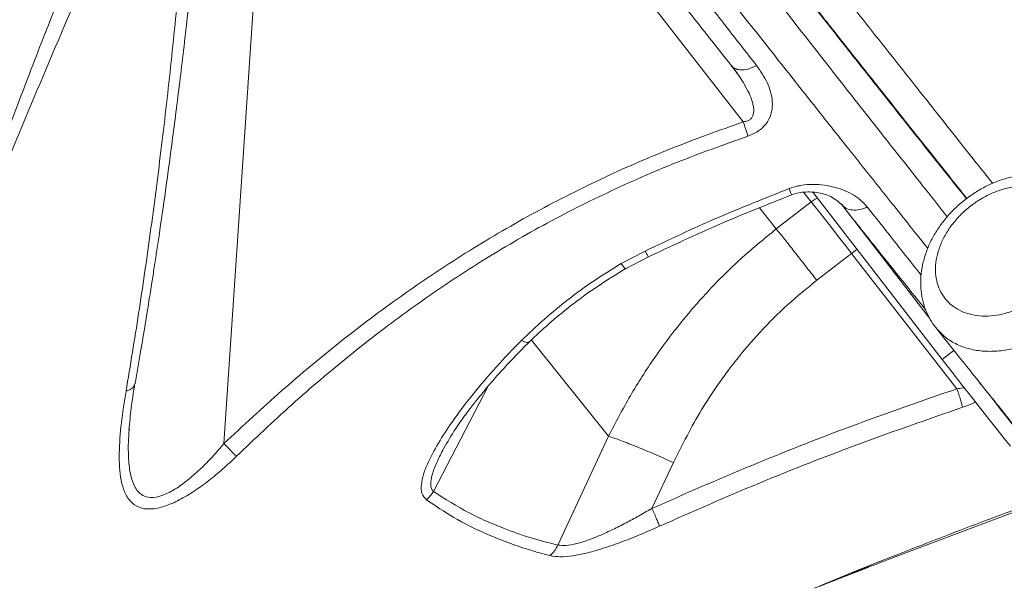
# Model space of a CAD drawing. Units: millimetres. Extents: x -11660 to 18423, y -2077 to 9633.
# Drawn here: x 550 to 744, y 6631 to 6742 of the extents above; entities that cross this region are included whole.
import ezdxf

# ---------------------------------------------------------------- set-up
doc = ezdxf.new("R2010")
doc.units = ezdxf.units.MM

msp = doc.modelspace()

# ---------------------------------------------------------------- linework, layer by layer
at = {"color": 7, "linetype": 'Continuous', "lineweight": 15}
for p, q in [((620.42, 6814.78), (692.53, 6722)), ((598.25, 6776.43), (590.38, 6658.69)), ((731.68, 6675.27), (706.26, 6708.09)), ((699.04, 6700.94), (705.89, 6706.24)), ((711.78, 6705.84), (712.25, 6705.44)), ((729.17, 6683.41), (711.83, 6705.8)), ((668.54, 6694.13), (673.23, 6696.58)), ((669.34, 6693.08), (673.87, 6695.43)), ((706.99, 6690.83), (713.84, 6696.13)), ((713.84, 6696.13), (734.57, 6669.5)), ((731.68, 6675.27), (734.05, 6677.11)), ((571.71, 6661.44), (571.75, 6662.09)), ((666.02, 6660.15), (656.05, 6638.73)), ((633.37, 6657.33), (633.37, 6657.31)), ((678.78, 6654.98), (674.57, 6645.95)), ((721.04, 6635.89), (751.98, 6647.57)), ((717.21, 6634.4), (713.86, 6633.1)), ((713.9, 6633.13), (717.25, 6634.43)), ((713.98, 6633.32), (716.74, 6634.44)), ((714.05, 6633.31), (716.79, 6634.42)), ((716.74, 6634.44), (719.67, 6635.61)), ((716.8, 6634.46), (719.7, 6635.62)), ((717.25, 6634.43), (717.75, 6634.63)), ((717.73, 6634.62), (721.04, 6635.89)), ((719.73, 6635.63), (719.75, 6635.63)), ((706.56, 6630.24), (713.98, 6633.32)), ((713.86, 6633.1), (707.58, 6630.63)), ((707.68, 6630.67), (713.9, 6633.13))]:
    msp.add_line(p, q, dxfattribs=at)
at = {"color": 8, "linetype": 'Continuous', "lineweight": 15}
for p, q in [((705.89, 6706.24), (704.36, 6708.16)), ((695.74, 6705.06), (699.04, 6700.94)), ((650.87, 6679.08), (666.02, 6660.15)), ((642.37, 6670.02), (631.59, 6649.28)), ((719.67, 6635.61), (719.69, 6635.61)), ((719.75, 6635.63), (719.76, 6635.63)), ((713.86, 6633.1), (713.86, 6633.24))]:
    msp.add_line(p, q, dxfattribs=at)
at = {"color": 8, "linetype": 'Continuous', "lineweight": 15, "flags": 128}
for points in [[(705.89, 6706.24), (706.71, 6706.78), (707.11, 6706.98)], [(713.84, 6696.13), (714.62, 6696.72), (714.91, 6696.93)], [(716.8, 6634.46), (716.8, 6634.44), (716.74, 6634.44)]]:
    msp.add_lwpolyline(points, dxfattribs=at)
at = {"color": 7, "linetype": 'Continuous', "lineweight": 15, "flags": 128}
for points in [[(705.89, 6706.24), (706.65, 6705.28), (707.5, 6704.22), (708.42, 6703.05), (709.41, 6701.79), (710.46, 6700.46), (711.55, 6699.07), (712.68, 6697.62), (713.84, 6696.13)], [(745.1, 6658.17), (743.88, 6659.69), (742.48, 6661.45), (740.93, 6663.42), (739.23, 6665.58), (737.43, 6667.88), (735.55, 6670.29), (733.62, 6672.77), (731.68, 6675.27)], [(747.47, 6660.01), (746.25, 6661.53), (744.86, 6663.29), (743.3, 6665.26), (741.6, 6667.42), (739.8, 6669.72), (738.36, 6671.57)], [(719.67, 6635.61), (719.7, 6635.62), (719.73, 6635.63)]]:
    msp.add_lwpolyline(points, dxfattribs=at)
at = {"color": 7, "linetype": 'Continuous', "lineweight": 15}
for points, knots in [([(563.51, 6905.68), (562.7, 6905.49), (556.61, 6904.04), (545.57, 6901.4), (530.72, 6897.84), (516.88, 6894.49), (504.03, 6891.35), (492.2, 6888.43), (481.39, 6885.72), (471.58, 6883.23), (462.78, 6880.97), (455, 6878.95), (448.22, 6877.17), (442.37, 6875.62), (437.49, 6874.31), (433.6, 6873.27), (430.69, 6872.48), (428.26, 6871.82), (425.79, 6871.15), (422.22, 6870.17), (417.41, 6868.84), (411.32, 6867.14), (403.7, 6864.98), (394.43, 6862.32), (383.51, 6859.1), (372.06, 6855.65), (357.46, 6851.11), (340.13, 6845.5), (320.29, 6838.7), (300.87, 6831.66), (281.22, 6824.24), (261.17, 6816.45), (244.99, 6809.96), (233.15, 6805.12), (225.84, 6802.09), (219.28, 6799.35), (213.54, 6796.92), (208.6, 6794.82), (204.24, 6792.95), (199.87, 6791.06), (195.37, 6789.1), (190.5, 6786.97), (185.47, 6784.75), (180.03, 6782.33), (174.79, 6779.98), (169.83, 6777.73), (165.32, 6775.68), (161.05, 6773.71), (157.31, 6771.98), (154.24, 6770.55), (151.83, 6769.43), (149.6, 6768.38), (147.14, 6767.22), (144.03, 6765.75), (140.34, 6763.99), (136.39, 6762.1), (132.22, 6760.08), (127.9, 6757.98), (123.16, 6755.66), (118.07, 6753.14), (113.39, 6750.8), (109.52, 6748.85), (106.82, 6747.47), (104.75, 6746.42), (103.01, 6745.53), (100.75, 6744.37), (97.74, 6742.81), (93.84, 6740.79), (89.35, 6738.44), (84.22, 6735.72), (78.41, 6732.6), (73.19, 6729.76), (68.97, 6727.44), (66.16, 6725.88), (63.96, 6724.65), (62.26, 6723.7), (60.33, 6722.61), (57.8, 6721.18), (54.55, 6719.33), (50.95, 6717.26), (46.97, 6714.95), (42.5, 6712.32), (37.51, 6709.35), (33.05, 6706.64), (29.44, 6704.43), (27.02, 6702.93), (25.13, 6701.75), (23.66, 6700.83), (22.38, 6700.03), (21.07, 6699.2), (18.91, 6697.83), (15.75, 6695.81), (11.47, 6693.03), (6.66, 6689.85), (2.48, 6687.03), (-0.96, 6684.67), (-3.46, 6682.95), (-5.75, 6681.34), (-7.69, 6679.97), (-9.2, 6678.89), (-10.42, 6678.03), (-11.72, 6677.09), (-13.31, 6675.94), (-15.28, 6674.49), (-17.46, 6672.88), (-19.89, 6671.06), (-22.63, 6668.98), (-25.7, 6666.62), (-29.06, 6663.99), (-32.4, 6661.31), (-35.53, 6658.75), (-38.3, 6656.45), (-40.78, 6654.35), (-42.94, 6652.49), (-44.89, 6650.79), (-46.82, 6649.08), (-48.94, 6647.18), (-51.47, 6644.87), (-54.1, 6642.41), (-56.61, 6640.02), (-58.85, 6637.84), (-61.06, 6635.64), (-63.28, 6633.38), (-65.42, 6631.16), (-67.29, 6629.18), (-68.94, 6627.39), (-70.45, 6625.73), (-71.97, 6624.02), (-73.76, 6621.97), (-75.82, 6619.56), (-78.02, 6616.91), (-80.15, 6614.26), (-82.19, 6611.63), (-84.18, 6608.97), (-86.11, 6606.29), (-87.9, 6603.69), (-89.48, 6601.29), (-90.73, 6599.31), (-91.81, 6597.54), (-92.82, 6595.85), (-93.84, 6594.06), (-94.8, 6592.33), (-95.62, 6590.77), (-96.42, 6589.2), (-97.28, 6587.45), (-98.27, 6585.34), (-99.28, 6583.03), (-100.17, 6580.82), (-100.87, 6578.97), (-101.43, 6577.41), (-101.89, 6576.06), (-102.37, 6574.59), (-102.93, 6572.81), (-103.54, 6570.73), (-104.04, 6568.97), (-104.33, 6567.92), (-104.41, 6567.65)], [0, 0, 0, 0, 0.002399, 0.018052, 0.032734, 0.046439, 0.059163, 0.070902, 0.081654, 0.091417, 0.100189, 0.107967, 0.114751, 0.120537, 0.125554, 0.129459, 0.132251, 0.13433, 0.136789, 0.139692, 0.14513, 0.151326, 0.158169, 0.168348, 0.179689, 0.191786, 0.203862, 0.225331, 0.246698, 0.268008, 0.289647, 0.313125, 0.337064, 0.346576, 0.355466, 0.363415, 0.370423, 0.376491, 0.381619, 0.386548, 0.392715, 0.398453, 0.404838, 0.411748, 0.419184, 0.424924, 0.430942, 0.436733, 0.441657, 0.445712, 0.448895, 0.451236, 0.454594, 0.458751, 0.463709, 0.469494, 0.474808, 0.480743, 0.487302, 0.494484, 0.502088, 0.507106, 0.510978, 0.513703, 0.515995, 0.518533, 0.52347, 0.529135, 0.535665, 0.543323, 0.552115, 0.562045, 0.567365, 0.571777, 0.575248, 0.577778, 0.579832, 0.58446, 0.589895, 0.595537, 0.602033, 0.609493, 0.61792, 0.627313, 0.63251, 0.636786, 0.640134, 0.642553, 0.644652, 0.647005, 0.649611, 0.656331, 0.664289, 0.673357, 0.68351, 0.688422, 0.69355, 0.698299, 0.70221, 0.705283, 0.707534, 0.709624, 0.713254, 0.717327, 0.721845, 0.726888, 0.732719, 0.739358, 0.746804, 0.754922, 0.761876, 0.768213, 0.773925, 0.778997, 0.783428, 0.787839, 0.792972, 0.798828, 0.806367, 0.812658, 0.817787, 0.823342, 0.829819, 0.835574, 0.840852, 0.845626, 0.849896, 0.854323, 0.859512, 0.866582, 0.873916, 0.881143, 0.888279, 0.895505, 0.902693, 0.909708, 0.915934, 0.92131, 0.924928, 0.929034, 0.933555, 0.937679, 0.941187, 0.944321, 0.948172, 0.952872, 0.958339, 0.963358, 0.96752, 0.970835, 0.973822, 0.977966, 0.983271, 0.989738, 0.997371, 1, 1, 1, 1]), ([(563.68, 6904.91), (562.7, 6903.48), (560.07, 6899.66), (556.01, 6893.68), (551.69, 6887.24), (547.94, 6881.57), (544.77, 6876.71), (542.17, 6872.67), (540.12, 6869.48), (538.55, 6867.01), (537.18, 6864.84), (535.53, 6862.24), (533.38, 6858.8), (530.84, 6854.74), (528.27, 6850.59), (525.87, 6846.72), (523.39, 6842.7), (520.81, 6838.52), (518.01, 6833.97), (515.41, 6829.74), (512.98, 6825.82), (511.25, 6823.04), (510.14, 6821.28), (509.49, 6820.25), (509.11, 6819.65), (509.15, 6819.7), (508.66, 6818.96), (507.88, 6817.78), (506.95, 6816.38), (505.45, 6814.11), (503.04, 6810.47), (499.84, 6805.51), (496.22, 6799.82), (492.41, 6793.68), (488.64, 6787.46), (485.15, 6781.54), (482.15, 6776.35), (479.3, 6771.29), (476.25, 6765.73), (473.19, 6759.99), (470.42, 6754.67), (468.19, 6750.32), (466.24, 6746.46), (464.32, 6742.63), (462.22, 6738.38), (459.77, 6733.33), (457.17, 6727.92), (454.35, 6721.96), (451.78, 6716.45), (449.26, 6711.01), (446.85, 6705.74), (444.24, 6699.96), (441.31, 6693.38), (438.77, 6687.53), (436.75, 6682.77), (435.36, 6679.44), (434.17, 6676.54), (433.06, 6673.83), (431.92, 6671), (430.47, 6667.33), (428.75, 6662.89), (426.87, 6657.9), (425.3, 6653.59), (424.01, 6649.95), (422.85, 6646.63), (421.59, 6642.9), (420.18, 6638.62), (418.7, 6633.96), (417.39, 6629.67), (416.35, 6626.14), (415.6, 6623.52), (414.92, 6621.12), (414.22, 6618.55), (413.41, 6615.51), (412.55, 6612.11), (411.72, 6608.7), (411, 6605.61), (410.39, 6602.81), (409.78, 6599.95), (409.15, 6596.8), (408.54, 6593.53), (408.05, 6590.71), (407.68, 6588.49), (407.37, 6586.55), (407.03, 6584.31), (406.62, 6581.44), (406.14, 6577.88), (405.6, 6573.62), (405.05, 6569.09), (404.68, 6565.98), (404.51, 6564.53)], [0, 0, 0, 0, 0.012793, 0.034152, 0.053177, 0.069835, 0.084083, 0.095877, 0.105178, 0.111956, 0.117426, 0.124057, 0.134437, 0.147089, 0.159023, 0.170128, 0.180413, 0.193654, 0.206087, 0.219113, 0.231231, 0.240362, 0.244363, 0.247739, 0.251193, 0.254592, 0.257651, 0.261153, 0.265479, 0.269998, 0.281096, 0.297228, 0.314197, 0.331817, 0.351982, 0.369591, 0.384354, 0.397953, 0.414158, 0.433113, 0.448167, 0.460732, 0.471062, 0.481735, 0.493844, 0.507502, 0.524596, 0.53939, 0.556923, 0.570441, 0.584138, 0.600751, 0.61897, 0.638963, 0.650465, 0.659925, 0.667501, 0.67509, 0.683209, 0.69195, 0.707026, 0.722289, 0.736184, 0.74538, 0.75487, 0.766014, 0.778819, 0.793286, 0.807859, 0.817331, 0.825016, 0.831384, 0.838967, 0.84814, 0.858777, 0.869635, 0.878878, 0.886598, 0.894798, 0.904297, 0.914481, 0.923497, 0.928944, 0.933904, 0.940308, 0.948811, 0.959419, 0.972141, 0.98699, 1, 1, 1, 1]), ([(625.03, 6848.72), (628.11, 6844.77), (634.15, 6837.01), (642.95, 6825.74), (651.33, 6815.02), (659.26, 6804.87), (666.74, 6795.32), (674.2, 6785.81), (681.56, 6776.44), (688.74, 6767.3), (695.32, 6758.94), (701.32, 6751.33), (706.96, 6744.18), (712.22, 6737.53), (717.06, 6731.42), (721.4, 6725.94), (725.43, 6720.86), (730.56, 6714.41), (734.15, 6709.91), (736.52, 6706.94)], [0, 0, 0, 0, 0.071607, 0.140808, 0.207497, 0.271586, 0.333004, 0.391695, 0.458436, 0.521158, 0.580045, 0.635228, 0.686721, 0.739922, 0.788341, 0.831988, 0.874153, 0.916808, 1, 1, 1, 1]), ([(626.44, 6822.34), (629.53, 6818.28), (635.71, 6810.17), (644.83, 6798.25), (653.78, 6786.56), (662.54, 6775.17), (671.09, 6764.08), (679.39, 6753.35), (687.45, 6742.96), (692.57, 6736.38), (695.13, 6733.1)], [0, 0, 0, 0, 0.124923, 0.250022, 0.375108, 0.500025, 0.624938, 0.750019, 0.875104, 1, 1, 1, 1]), ([(621.78, 6820.26), (624.87, 6816.3), (631.04, 6808.39), (640.12, 6796.77), (649.04, 6785.37), (657.77, 6774.25), (666.27, 6763.41), (674.53, 6752.92), (682.53, 6742.76), (687.61, 6736.32), (690.15, 6733.11)], [0, 0, 0, 0, 0.124927, 0.249995, 0.375015, 0.499992, 0.625019, 0.749997, 0.875064, 1, 1, 1, 1]), ([(571.11, 6669.01), (571.95, 6674.08), (573.63, 6684.24), (575.91, 6700.06), (578.01, 6716.24), (579.91, 6732.77), (581.63, 6749.58), (582.6, 6760.99), (583.09, 6766.69)], [0, 0, 0, 0, 0.1666585, 0.3333852, 0.4999895, 0.6666321, 0.8333834, 1, 1, 1, 1]), ([(572.88, 6670.47), (573.25, 6672.57), (573.93, 6676.46), (574.84, 6681.91), (575.57, 6686.45), (576.16, 6690.17), (576.66, 6693.4), (577.13, 6696.47), (577.88, 6701.46), (578.88, 6708.42), (579.95, 6716.31), (580.84, 6723.19), (581.59, 6729.14), (582.34, 6735.33), (582.92, 6740.35), (583.32, 6743.95), (583.54, 6745.92), (583.74, 6747.72), (583.96, 6749.78), (584.26, 6752.59), (584.67, 6756.5), (585.18, 6761.54), (585.55, 6765.29), (585.75, 6767.35)], [0, 0, 0, 0, 0.069826, 0.129295, 0.178388, 0.217092, 0.249214, 0.281723, 0.314765, 0.407408, 0.50022, 0.559278, 0.618685, 0.681395, 0.74701, 0.769698, 0.789365, 0.80601, 0.823213, 0.850877, 0.889573, 0.939289, 1, 1, 1, 1]), ([(695.13, 6733.1), (694.58, 6732.82), (693.46, 6732.28), (691.97, 6732.16), (690.82, 6732.44), (690.38, 6732.88), (690.15, 6733.11)], [0, 0, 0, 0, 0.279725, 0.559437, 0.779708, 1, 1, 1, 1]), ([(690.15, 6733.11), (690.6, 6732.53), (691.42, 6731.45), (692.54, 6729.74), (693.46, 6728.11), (694.08, 6726.7), (694.41, 6725.64), (694.61, 6724.63), (694.62, 6723.67), (694.27, 6722.84), (693.82, 6722.38), (693.22, 6722.08), (692.77, 6722.03), (692.53, 6722)], [0, 0, 0, 0, 0.161004, 0.299534, 0.453579, 0.581755, 0.649427, 0.708781, 0.818224, 0.865511, 0.908958, 0.952539, 1, 1, 1, 1]), ([(695.13, 6733.1), (695.9, 6731.99), (697.06, 6730.34), (697.97, 6727.9), (698.33, 6725.98), (698.22, 6724), (697.57, 6722.33), (696.63, 6721.12), (695.72, 6720.31), (694.65, 6719.65), (693.85, 6719.34), (693.45, 6719.19)], [0, 0, 0, 0, 0.251429, 0.377564, 0.503352, 0.628881, 0.753548, 0.8155, 0.877287, 0.938772, 1, 1, 1, 1]), ([(690.55, 6732.72), (690.7, 6732.51), (691, 6732.09), (691.28, 6731.63), (691.42, 6731.41)], [0, 0, 0, 0, 0.50479, 1, 1, 1, 1]), ([(692.53, 6722), (687.78, 6720.3), (678.26, 6716.9), (664.37, 6710.81), (650.84, 6703.95), (637.78, 6696.27), (625.18, 6687.85), (613.17, 6678.79), (601.53, 6669.09), (594.15, 6662.2), (590.38, 6658.69)], [0, 0, 0, 0, 0.124944, 0.250116, 0.375263, 0.500177, 0.625038, 0.750029, 0.872566, 1, 1, 1, 1]), ([(693.45, 6719.19), (693.3, 6719.66), (693.03, 6720.5), (692.68, 6721.54), (692.53, 6722)], [0, 0, 0, 0, 0.559457, 1, 1, 1, 1]), ([(693.45, 6719.19), (688.75, 6717.51), (679.34, 6714.17), (665.62, 6708.13), (652.27, 6701.33), (639.4, 6693.69), (627, 6685.31), (615.12, 6676.2), (603.68, 6666.52), (596.44, 6659.64), (592.82, 6656.2)], [0, 0, 0, 0, 0.125015, 0.250161, 0.375221, 0.500026, 0.624802, 0.749769, 0.874897, 1, 1, 1, 1]), ([(760.57, 6707.67), (760.23, 6707.97), (759.4, 6708.73), (757.88, 6709.74), (756, 6710.65), (753.97, 6711.3), (751.81, 6711.67), (749.57, 6711.77), (747.25, 6711.58), (744.91, 6711.11), (742.58, 6710.37), (740.3, 6709.37), (738.11, 6708.12), (736.05, 6706.65), (734.14, 6704.98), (732.41, 6703.12), (730.9, 6701.11), (729.62, 6698.98), (728.62, 6696.75), (727.9, 6694.46), (727.48, 6692.15), (727.39, 6689.86), (727.62, 6687.65), (728.16, 6685.53), (729.01, 6683.6), (729.79, 6682.24), (730.36, 6681.6), (730.46, 6681.49)], [0, 0, 0, 0, 0.026081, 0.065328, 0.105265, 0.145512, 0.185884, 0.227478, 0.269002, 0.31132, 0.353984, 0.396309, 0.439291, 0.481957, 0.524631, 0.567816, 0.610579, 0.653788, 0.697201, 0.740089, 0.78355, 0.825944, 0.868288, 0.910023, 0.950507, 0.990961, 1, 1, 1, 1]), ([(673.24, 6696.58), (677.89, 6698.78), (687.19, 6703.18), (696.76, 6706.96), (701.54, 6708.86)], [0, 0, 0, 0, 0.499908, 1, 1, 1, 1]), ([(701.54, 6708.86), (701.92, 6708.99), (702.69, 6709.26), (704.28, 6709.6), (706.27, 6709.76), (708.54, 6709.6), (710.67, 6709.15), (712.6, 6708.47), (714.32, 6707.58), (715.81, 6706.52), (716.56, 6705.68), (716.94, 6705.26)], [0, 0, 0, 0, 0.060423, 0.123252, 0.246707, 0.371346, 0.496432, 0.621973, 0.747976, 0.874048, 1, 1, 1, 1]), ([(702.01, 6707.62), (702.4, 6707.75), (703.23, 6708.03), (705.09, 6708.28), (707.53, 6708.12), (710.25, 6707.25), (711.54, 6706.02), (712.21, 6705.39)], [0, 0, 0, 0, 0.086632, 0.187143, 0.426556, 0.704728, 1, 1, 1, 1]), ([(755.89, 6705.68), (755.61, 6706.03), (754.93, 6706.86), (753.55, 6707.91), (751.78, 6708.76), (749.76, 6709.26), (747.61, 6709.4), (745.33, 6709.18), (743.03, 6708.6), (740.74, 6707.67), (738.57, 6706.44), (736.52, 6704.92), (734.71, 6703.17), (733.14, 6701.22), (731.89, 6699.16), (730.98, 6697), (730.44, 6694.85), (730.29, 6692.73), (730.52, 6690.73), (731.14, 6688.89), (732.2, 6687.13), (733.68, 6685.7), (735.5, 6684.65), (737.42, 6684.02), (739.54, 6683.74), (741.77, 6683.82), (744.08, 6684.27), (746.37, 6685.07), (748.61, 6686.19), (750.7, 6687.6), (752.61, 6689.28), (754.27, 6691.15), (755.65, 6693.19), (756.69, 6695.31), (757.37, 6697.48), (757.67, 6699.61), (757.57, 6701.67), (757.08, 6703.77), (756.32, 6705), (755.89, 6705.68)], [0, 0, 0, 0, 0.019358, 0.045831, 0.07307, 0.099527, 0.12675, 0.153202, 0.180421, 0.206871, 0.234088, 0.260542, 0.287764, 0.314227, 0.341459, 0.367931, 0.395172, 0.421648, 0.448893, 0.475369, 0.502614, 0.536114, 0.56258, 0.589812, 0.616269, 0.643493, 0.669945, 0.697163, 0.723615, 0.750834, 0.777291, 0.804516, 0.830981, 0.858214, 0.884687, 0.911929, 0.938407, 0.965653, 1, 1, 1, 1]), ([(673.7, 6695.35), (678.37, 6697.55), (687.7, 6701.95), (697.29, 6705.75), (702.09, 6707.65)], [0, 0, 0, 0, 0.499876, 1, 1, 1, 1]), ([(711.78, 6705.84), (714.18, 6702.82), (718.99, 6696.8), (724.5, 6689.91), (727.46, 6686.24), (728.43, 6685.03)], [0, 0, 0, 0, 0.401127, 0.801958, 1, 1, 1, 1]), ([(699.04, 6700.94), (696.8, 6699.11), (692.29, 6695.46), (686.08, 6689.31), (680.31, 6682.73), (675.02, 6675.65), (670.19, 6668.15), (667.42, 6662.83), (666.02, 6660.15)], [0, 0, 0, 0, 0.1639162, 0.3285435, 0.4943147, 0.6602232, 0.8286583, 1, 1, 1, 1]), ([(648.91, 6679), (650.37, 6680.4), (653.29, 6683.19), (658.09, 6687.11), (663.14, 6690.81), (666.74, 6693.02), (668.54, 6694.13)], [0, 0, 0, 0, 0.249096, 0.497808, 0.748568, 1, 1, 1, 1]), ([(650.51, 6678.75), (651.73, 6679.9), (654.3, 6682.34), (658.69, 6685.94), (663.77, 6689.67), (667.56, 6691.99), (669.54, 6693.19)], [0, 0, 0, 0, 0.212433, 0.449995, 0.712544, 1, 1, 1, 1]), ([(668.54, 6694.13), (668.7, 6693.9), (669, 6693.44), (669.27, 6693.11), (669.32, 6693.12), (669.35, 6693.12)], [0, 0, 0, 0, 0.366136, 0.732393, 1, 1, 1, 1]), ([(678.78, 6654.98), (680.55, 6658.49), (684.05, 6665.44), (690.01, 6673.91), (695.79, 6680.69), (701.14, 6686.06), (705.05, 6689.24), (706.99, 6690.83)], [0, 0, 0, 0, 0.256431, 0.507413, 0.672516, 0.836612, 1, 1, 1, 1]), ([(730.41, 6681.51), (732.31, 6679.12), (736.38, 6674.02), (742, 6667.01), (747.3, 6660.42), (751.95, 6654.67), (755.99, 6649.68), (759.49, 6645.39), (762.65, 6641.54), (765.45, 6638.15), (767.88, 6635.23), (769.86, 6632.87), (771.46, 6631), (772.73, 6629.52), (774.03, 6628.02), (775.46, 6626.41), (777.26, 6624.5), (778.59, 6623.2), (779.8, 6622.18), (780.73, 6621.46), (781.85, 6620.7), (783.04, 6620.01), (784.44, 6619.32), (785.85, 6618.74), (787.63, 6618.18), (789.74, 6617.75), (792.14, 6617.53), (794.75, 6617.63), (797.44, 6618.09), (800.09, 6618.94), (802.61, 6620.14), (804.94, 6621.69), (807.02, 6623.54), (808.83, 6625.66), (810.34, 6628.02), (811.49, 6630.56), (812.28, 6633.19), (812.68, 6635.75), (812.75, 6638), (812.58, 6640.44), (812.08, 6642.89), (811.42, 6644.85), (811.12, 6645.54), (811, 6645.8)], [0, 0, 0, 0, 0.052941, 0.112999, 0.169891, 0.223615, 0.27417, 0.321555, 0.36577, 0.413342, 0.456594, 0.495524, 0.530128, 0.560405, 0.586352, 0.632718, 0.679748, 0.727601, 0.744116, 0.758455, 0.770769, 0.781448, 0.78737, 0.794256, 0.802205, 0.811236, 0.820846, 0.830931, 0.841465, 0.852025, 0.862543, 0.873034, 0.883541, 0.894066, 0.904636, 0.915304, 0.926083, 0.936399, 0.945869, 0.954752, 0.972053, 0.989571, 1, 1, 1, 1]), ([(630.2, 6647.65), (629.85, 6648.04), (629.14, 6648.83), (629.13, 6650.64), (629.57, 6652.58), (630.61, 6655.3), (632.49, 6658.78), (635.49, 6663.41), (639.32, 6668.44), (643.88, 6673.83), (647.23, 6677.28), (648.91, 6679)], [0, 0, 0, 0, 0.062701, 0.125746, 0.188808, 0.25161, 0.377162, 0.502065, 0.668321, 0.83451, 1, 1, 1, 1]), ([(633.36, 6657.3), (634.08, 6658.57), (635.35, 6660.82), (637.53, 6663.92), (639.1, 6666), (640.3, 6667.51), (641.42, 6668.89), (642.95, 6670.73), (644.98, 6673.03), (647.52, 6675.77), (649.46, 6677.71), (650.51, 6678.75)], [0, 0, 0, 0, 0.177366, 0.314678, 0.419061, 0.462597, 0.524482, 0.609217, 0.716865, 0.847295, 1, 1, 1, 1]), ([(571.69, 6661.39), (571.82, 6662.82), (572.08, 6665.7), (572.55, 6668.67), (572.78, 6670.17)], [0, 0, 0, 0, 0.494389, 1, 1, 1, 1]), ([(734.57, 6669.5), (727.65, 6667.09), (713.98, 6662.32), (693.96, 6654.48), (680.99, 6648.77), (674.57, 6645.95)], [0, 0, 0, 0, 0.340797, 0.674007, 1, 1, 1, 1]), ([(735.68, 6665.84), (735.63, 6666.03), (735.53, 6666.41), (735.27, 6667.29), (734.95, 6668.33), (734.7, 6669.11), (734.57, 6669.5)], [0, 0, 0, 0, 0.250003, 0.5, 0.749997, 1, 1, 1, 1]), ([(592.82, 6656.2), (591.94, 6655.36), (590.18, 6653.69), (587.4, 6651.39), (584.52, 6649.29), (581.58, 6647.53), (578.65, 6646.26), (575.9, 6645.69), (573.59, 6646.03), (571.88, 6647.25), (570.76, 6649.13), (570.1, 6651.43), (569.79, 6654.02), (569.74, 6657.74), (570.11, 6662.71), (570.78, 6666.91), (571.11, 6669.01)], [0, 0, 0, 0, 0.061927, 0.123826, 0.185271, 0.246701, 0.307975, 0.369482, 0.431373, 0.493868, 0.556919, 0.620201, 0.683452, 0.746886, 0.873476, 1, 1, 1, 1]), ([(735.68, 6665.84), (728.97, 6663.51), (715.53, 6658.84), (695.64, 6651.07), (682.6, 6645.33), (676.07, 6642.46)], [0, 0, 0, 0, 0.333017, 0.666273, 1, 1, 1, 1]), ([(592.82, 6656.2), (592.44, 6656.58), (591.75, 6657.27), (590.8, 6658.25), (590.38, 6658.69)], [0, 0, 0, 0, 0.559164, 1, 1, 1, 1]), ([(631.59, 6649.28), (631.44, 6649.45), (631.12, 6649.81), (631.01, 6650.63), (631.1, 6651.58), (631.45, 6653.03), (632.19, 6654.98), (633, 6656.58), (633.41, 6657.39)], [0, 0, 0, 0, 0.107023, 0.220362, 0.337324, 0.466447, 0.72823, 1, 1, 1, 1]), ([(656.05, 6638.73), (654.21, 6639.21), (650.58, 6640.15), (646.42, 6641.61), (643.44, 6642.82), (641.53, 6643.65), (639.93, 6644.41), (636.52, 6646.11), (633.89, 6647.8), (631.59, 6649.28)], [0, 0, 0, 0, 0.21005, 0.414298, 0.493025, 0.570928, 0.648027, 0.69297, 1, 1, 1, 1]), ([(654.51, 6636.66), (653.73, 6636.87), (652.18, 6637.27), (649.94, 6637.95), (647.78, 6638.67), (645.71, 6639.42), (643.72, 6640.2), (640.29, 6641.67), (635.68, 6643.95), (631.97, 6646.46), (630.2, 6647.65)], [0, 0, 0, 0, 0.089253, 0.176031, 0.260383, 0.342356, 0.421992, 0.499336, 0.761194, 1, 1, 1, 1]), ([(674.57, 6645.95), (673.7, 6645.44), (672.02, 6644.47), (669.45, 6643.08), (666.96, 6641.82), (664.71, 6640.79), (662.82, 6640.01), (661.24, 6639.44), (659.5, 6638.93), (657.65, 6638.56), (656.57, 6638.68), (656.05, 6638.73)], [0, 0, 0, 0, 0.137201, 0.262476, 0.397584, 0.518742, 0.607876, 0.690068, 0.765855, 0.888397, 1, 1, 1, 1]), ([(676.07, 6642.46), (676, 6642.64), (675.86, 6643), (675.5, 6643.84), (675.07, 6644.84), (674.74, 6645.58), (674.57, 6645.95)], [0, 0, 0, 0, 0.250003, 0.5, 0.749997, 1, 1, 1, 1]), ([(719.73, 6635.63), (724.91, 6637.67), (735.27, 6641.74), (745.7, 6645.62), (750.91, 6647.56)], [0, 0, 0, 0, 0.499997, 1, 1, 1, 1]), ([(676.07, 6642.46), (674.77, 6641.88), (672.19, 6640.74), (668.31, 6639.21), (664.79, 6638.01), (661.66, 6637.13), (658.97, 6636.59), (656.46, 6636.34), (655.16, 6636.55), (654.51, 6636.66)], [0, 0, 0, 0, 0.168892, 0.333147, 0.498353, 0.623151, 0.748327, 0.873712, 1, 1, 1, 1]), ([(719.69, 6635.61), (719.7, 6635.59), (719.71, 6635.58), (719.7, 6635.62), (719.7, 6635.64)], [0, 0, 0, 0, 0.70735, 1, 1, 1, 1])]:
    msp.add_open_spline(points, degree=3, knots=knots, dxfattribs=at)
at = {"color": 8, "linetype": 'Continuous', "lineweight": 15}
for points, knots in [([(736.44, 6706.88), (734.31, 6709.54), (729.9, 6715.07), (722.61, 6724.24), (714.75, 6734.15), (706.46, 6744.64), (697.79, 6755.63), (688.76, 6767.1), (679.41, 6779), (669.77, 6791.29), (659.88, 6803.93), (649.78, 6816.86), (639.5, 6830.04), (629.08, 6843.4), (622.07, 6852.43), (618.56, 6856.93)], [0, 0, 0, 0, 0.0721914, 0.1494803, 0.2267993, 0.3041245, 0.3814538, 0.4587606, 0.5360745, 0.6133475, 0.6907146, 0.7680323, 0.8453724, 0.9227405, 1, 1, 1, 1]), ([(732.66, 6703.32), (731.02, 6705.39), (727.09, 6710.36), (720.28, 6718.99), (712.37, 6729.06), (704.02, 6739.72), (695.29, 6750.9), (686.21, 6762.57), (676.81, 6774.69), (667.12, 6787.21), (657.19, 6800.09), (647.05, 6813.28), (636.74, 6826.72), (626.3, 6840.37), (619.27, 6849.59), (615.75, 6854.2)], [0, 0, 0, 0, 0.0558539, 0.134501, 0.213154, 0.2918148, 0.3704812, 0.4491517, 0.5278273, 0.6065091, 0.6851985, 0.7638938, 0.8425921, 0.9212927, 1, 1, 1, 1]), ([(629.5, 6851.16), (633.59, 6846.02), (641.78, 6835.73), (653.86, 6820.56), (665.71, 6805.65), (677.25, 6791.12), (688.4, 6777.06), (699.14, 6763.5), (709.44, 6750.5), (719.28, 6738.07), (728.57, 6726.33), (736.01, 6716.93), (740.15, 6711.72), (741.6, 6709.89)], [0, 0, 0, 0, 0.0945058, 0.1893918, 0.2844584, 0.3794976, 0.4742635, 0.5687021, 0.6633354, 0.7583596, 0.8535408, 0.9486536, 1, 1, 1, 1]), ([(537.19, 6691.39), (537.67, 6692.72), (539.01, 6696.43), (541.23, 6702.5), (543.78, 6709.42), (546.51, 6716.72), (549.36, 6724.27), (552.35, 6732.07), (555.06, 6739.07), (557.5, 6745.28), (559.72, 6750.89), (561.97, 6756.52), (564.28, 6762.21), (566.58, 6767.83), (569.82, 6775.61), (574.03, 6785.48), (578.08, 6794.58), (580.86, 6800.59), (582.32, 6803.7), (583.82, 6806.82), (585.38, 6810.01), (586.94, 6813.15), (588.46, 6816.13), (589.88, 6818.83), (591.26, 6821.37), (592.66, 6823.86), (594, 6826.13), (595.35, 6828.36), (596.74, 6830.6), (598.08, 6832.73), (599.43, 6834.83), (600.74, 6836.83), (602.2, 6839.08), (603.67, 6841.33), (605.14, 6843.61), (606.58, 6845.87), (607.52, 6847.39), (607.99, 6848.14)], [0, 0, 0, 0, 0.024703, 0.069076, 0.112819, 0.153534, 0.205065, 0.253444, 0.299046, 0.335706, 0.369546, 0.403961, 0.441096, 0.476309, 0.5096, 0.587431, 0.662773, 0.682651, 0.702455, 0.722519, 0.742706, 0.764309, 0.783396, 0.800841, 0.817257, 0.833662, 0.850436, 0.863183, 0.879106, 0.896122, 0.906993, 0.922469, 0.937643, 0.953601, 0.968938, 0.984743, 1, 1, 1, 1]), ([(728.84, 6697.11), (727.83, 6698.38), (725.65, 6701.1), (721.24, 6706.63), (715.57, 6713.77), (708.64, 6722.49), (701.51, 6731.5), (694.2, 6740.75), (686.74, 6750.22), (679.15, 6759.86), (670.81, 6770.47), (661.67, 6782.11), (651.72, 6794.82), (641.6, 6807.77), (631.29, 6820.97), (620.78, 6834.45), (613.67, 6843.6), (610.1, 6848.18)], [0, 0, 0, 0, 0.034665, 0.074546, 0.144038, 0.212329, 0.279435, 0.345416, 0.410322, 0.474198, 0.53708, 0.615097, 0.69221, 0.768469, 0.845262, 0.922421, 1, 1, 1, 1]), ([(519.62, 6638.46), (522.38, 6646.6), (528.17, 6663.73), (537.46, 6688.36), (547.05, 6712.49), (556.53, 6735.27), (566.36, 6757.96), (576.53, 6780.54), (587.13, 6802.96), (598.4, 6825.13), (607.05, 6839.3), (611.38, 6846.4)], [0, 0, 0, 0, 0.114642, 0.241148, 0.34956, 0.457935, 0.566269, 0.674547, 0.782822, 0.891245, 1, 1, 1, 1]), ([(701.54, 6708.86), (701.65, 6708.59), (701.87, 6708.06), (702.05, 6707.67), (702.06, 6707.69), (702.07, 6707.69)], [0, 0, 0, 0, 0.383438, 0.767034, 1, 1, 1, 1]), ([(761.65, 6706.44), (761.75, 6706.32), (762.57, 6705.41), (763.49, 6703.52), (764.22, 6700.75), (764.35, 6698.01), (763.97, 6695.14), (763.08, 6692.26), (761.69, 6689.4), (759.88, 6686.7), (757.66, 6684.18), (755.13, 6681.95), (752.32, 6680.05), (749.36, 6678.56), (746.28, 6677.49), (743.22, 6676.9), (740.22, 6676.79), (737.4, 6677.16), (734.82, 6678.02), (732.37, 6679.39), (731.1, 6680.77), (730.42, 6681.52)], [0, 0, 0, 0, 0.009513, 0.078065, 0.130912, 0.185292, 0.238132, 0.292505, 0.34533, 0.399688, 0.452498, 0.50684, 0.559639, 0.61397, 0.666768, 0.721097, 0.773904, 0.828242, 0.881063, 0.935416, 1, 1, 1, 1]), ([(712.25, 6705.44), (712.4, 6705.29), (712.85, 6704.87), (713.97, 6704.6), (715.45, 6704.63), (716.44, 6705.05), (716.94, 6705.26)], [0, 0, 0, 0, 0.1427935, 0.4285216, 0.7142498, 1, 1, 1, 1]), ([(716.94, 6705.26), (719.35, 6702.2), (723.06, 6697.49), (726.37, 6693.32), (727.53, 6691.86)], [0, 0, 0, 0, 0.65015, 1, 1, 1, 1]), ([(673.24, 6696.58), (673.37, 6696.33), (673.63, 6695.82), (673.83, 6695.45), (673.84, 6695.47), (673.85, 6695.47)], [0, 0, 0, 0, 0.384391, 0.768946, 1, 1, 1, 1]), ([(648.91, 6679), (649.11, 6678.9), (649.52, 6678.7), (650, 6678.6), (650.34, 6678.61), (650.45, 6678.72), (650.5, 6678.77)], [0, 0, 0, 0, 0.274642, 0.549314, 0.823947, 1, 1, 1, 1]), ([(571.11, 6669.01), (571.45, 6669.13), (572.13, 6669.39), (572.75, 6669.91), (572.75, 6670.32), (572.75, 6670.49)], [0, 0, 0, 0, 0.370968, 0.74193, 1, 1, 1, 1]), ([(735.97, 6669.75), (735.89, 6669.72), (735.45, 6669.55), (734.96, 6669.52), (734.57, 6669.5)], [0, 0, 0, 0, 0.194358, 1, 1, 1, 1]), ([(738.2, 6666.9), (738.01, 6666.79), (737.23, 6666.38), (736.35, 6666.07), (735.68, 6665.84)], [0, 0, 0, 0, 0.247788, 1, 1, 1, 1]), ([(590.38, 6658.69), (589.64, 6657.82), (588.18, 6656.14), (585.87, 6653.79), (583.53, 6651.69), (581.12, 6649.9), (578.72, 6648.58), (576.45, 6647.96), (574.86, 6648.22), (573.86, 6648.86), (573.17, 6649.6), (572.59, 6650.64), (572.11, 6652.01), (571.8, 6653.57), (571.62, 6655.25), (571.55, 6657.03), (571.55, 6659.1), (571.66, 6660.61), (571.71, 6661.44)], [0, 0, 0, 0, 0.083395, 0.162718, 0.240614, 0.316249, 0.390706, 0.462112, 0.533687, 0.569854, 0.607597, 0.655194, 0.707219, 0.764306, 0.815023, 0.869865, 0.928994, 1, 1, 1, 1])]:
    msp.add_open_spline(points, degree=3, knots=knots, dxfattribs=at)
at = {"color": 7, "linetype": 'Continuous', "lineweight": 15}
for points in [[(706.99, 6690.83), (706.22, 6691.82), (704.68, 6693.8), (702.54, 6696.53), (700.59, 6699), (699.56, 6700.29), (699.04, 6700.94)], [(666.02, 6660.15), (666.84, 6659.87), (668.47, 6659.31), (671.59, 6658.08), (675.05, 6656.64), (677.54, 6655.53), (678.78, 6654.98)], [(630.2, 6647.65), (630.47, 6647.89), (631, 6648.36), (631.39, 6648.97), (631.59, 6649.28)], [(654.51, 6636.66), (654.82, 6636.95), (655.44, 6637.53), (655.85, 6638.33), (656.05, 6638.73)]]:
    msp.add_open_spline(points, degree=3, dxfattribs=at)

doc.saveas('drawing.dxf')
